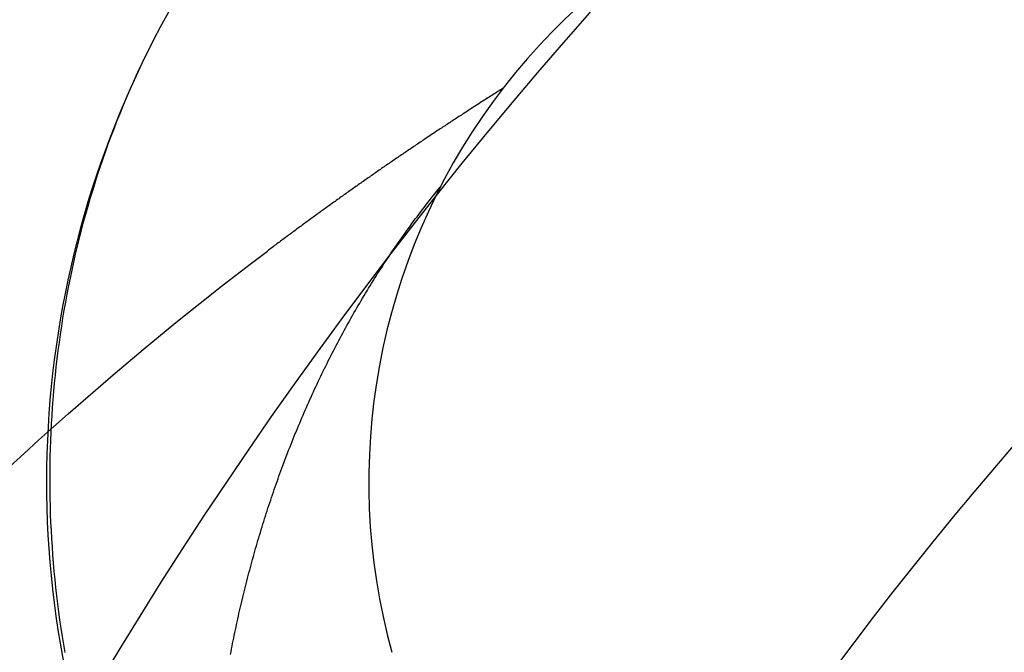
# Model space of a CAD drawing. Extents: x 463 to 1544, y 138 to 1336.
# Drawn here: x 1366 to 1368, y 825 to 826 of the extents above; entities that cross this region are included whole.
import ezdxf

# ---------------------------------------------------------------- set-up
doc = ezdxf.new("R2010")
doc.units = 0
doc.header["$LTSCALE"] = 4
doc.linetypes.add('HIDDEN', pattern=[9.525, 6.35, -3.175])
for name, color, linetype in [('AM_0', 7, 'CONTINUOUS'), ('OBRYS', 7, 'CONTINUOUS'), ('SKRYTÁ__ISO_', 2, 'HIDDEN'), ('VIDITELNÁ__ISO_', 7, 'CONTINUOUS')]:
    doc.layers.add(name, color=color, linetype=linetype)

# ---------------------------------------------------------------- blocks, each defined once
blk = doc.blocks.new('ASDD')
at = {"layer": 'OBRYS'}
for radius, start, end in [(7.8, 22.22255, 157.77745), (7.65, 22.68229, 157.31771), (6.9375, 25.16492, 154.83508), (6, 29.45019, 150.54981)]:
    blk.add_arc((659.902, 759.8146, -1099.0447), radius, start, end, dxfattribs=at)
at = {"layer": 'SKRYTÁ__ISO_'}
for points in [[(654.0325, 764.3733, -1099.0447), (654.0267, 764.3619, -1099.0447), (654.021, 764.3505, -1099.0447), (654.0155, 764.3391, -1099.0447), (654.01, 764.3276, -1099.0447), (654.0047, 764.3161, -1099.0447), (653.9994, 764.3045, -1099.0447), (653.9943, 764.2929, -1099.0447), (653.9893, 764.2812, -1099.0447), (653.9843, 764.2695, -1099.0447), (653.9795, 764.2578, -1099.0447), (653.9748, 764.246, -1099.0447), (653.9702, 764.2341, -1099.0447), (653.9657, 764.2223, -1099.0447), (653.9613, 764.2104, -1099.0447), (653.957, 764.1984, -1099.0447), (653.9528, 764.1864, -1099.0447), (653.9487, 764.1744, -1099.0447), (653.9447, 764.1624, -1099.0447), (653.9409, 764.1503, -1099.0447), (653.9371, 764.1382, -1099.0447), (653.9334, 764.126, -1099.0447), (653.9299, 764.1138, -1099.0447), (653.9264, 764.1016, -1099.0447), (653.9231, 764.0894, -1099.0447), (653.9198, 764.0771, -1099.0447), (653.9167, 764.0648, -1099.0447), (653.9136, 764.0525, -1099.0447), (653.9107, 764.0401, -1099.0447), (653.9079, 764.0277, -1099.0447), (653.9052, 764.0153, -1099.0447), (653.9026, 764.0029, -1099.0447), (653.9, 763.9905, -1099.0447), (653.8976, 763.978, -1099.0447), (653.8953, 763.9655, -1099.0447), (653.8931, 763.953, -1099.0447), (653.891, 763.9405, -1099.0447), (653.8891, 763.9279, -1099.0447), (653.8872, 763.9154, -1099.0447), (653.8854, 763.9028, -1099.0447), (653.8837, 763.8902, -1099.0447), (653.8821, 763.8776, -1099.0447), (653.8807, 763.865, -1099.0447), (653.8793, 763.8523, -1099.0447), (653.878, 763.8397, -1099.0447), (653.8769, 763.827, -1099.0447), (653.8758, 763.8144, -1099.0447), (653.8749, 763.8017, -1099.0447), (653.874, 763.789, -1099.0447), (653.8733, 763.7763, -1099.0447), (653.8726, 763.7636, -1099.0447), (653.8721, 763.7509, -1099.0447), (653.8717, 763.7382, -1099.0447), (653.8713, 763.7255, -1099.0447), (653.8711, 763.7128, -1099.0447), (653.871, 763.7001, -1099.0447), (653.871, 763.6873, -1099.0447), (653.8711, 763.6746, -1099.0447), (653.8712, 763.6619, -1099.0447), (653.8715, 763.6492, -1099.0447), (653.8719, 763.6365, -1099.0447), (653.8724, 763.6238, -1099.0447), (653.873, 763.6111, -1099.0447), (653.8737, 763.5984, -1099.0447), (653.8745, 763.5857, -1099.0447), (653.8754, 763.573, -1099.0447), (653.8764, 763.5603, -1099.0447), (653.8775, 763.5476, -1099.0447), (653.8787, 763.535, -1099.0447), (653.8801, 763.5223, -1099.0447), (653.8815, 763.5097, -1099.0447), (653.883, 763.4971, -1099.0447), (653.8846, 763.4845, -1099.0447), (653.8863, 763.4719, -1099.0447), (653.8882, 763.4593, -1099.0447), (653.8901, 763.4467, -1099.0447), (653.8921, 763.4341, -1099.0447), (653.8943, 763.4216, -1099.0447)], [(654.5744, 764.2974, -1099.0447), (654.5724, 764.2961, -1099.0447), (654.5704, 764.2949, -1099.0447), (654.5685, 764.2936, -1099.0447), (654.5665, 764.2924, -1099.0447), (654.5645, 764.2912, -1099.0447), (654.5626, 764.2899, -1099.0447), (654.5606, 764.2887, -1099.0447), (654.5586, 764.2874, -1099.0447), (654.5567, 764.2862, -1099.0447), (654.5547, 764.2849, -1099.0447), (654.5528, 764.2837, -1099.0447), (654.5508, 764.2824, -1099.0447), (654.5488, 764.2812, -1099.0447), (654.5469, 764.2799, -1099.0447), (654.5449, 764.2787, -1099.0447), (654.5429, 764.2774, -1099.0447), (654.541, 764.2761, -1099.0447), (654.539, 764.2749, -1099.0447), (654.5371, 764.2736, -1099.0447), (654.5351, 764.2724, -1099.0447), (654.5331, 764.2711, -1099.0447), (654.5312, 764.2698, -1099.0447), (654.5292, 764.2686, -1099.0447), (654.5273, 764.2673, -1099.0447), (654.5253, 764.2661, -1099.0447), (654.5234, 764.2648, -1099.0447), (654.5214, 764.2635, -1099.0447), (654.5195, 764.2623, -1099.0447), (654.5175, 764.261, -1099.0447), (654.5156, 764.2597, -1099.0447), (654.5136, 764.2585, -1099.0447), (654.5116, 764.2572, -1099.0447), (654.5097, 764.2559, -1099.0447), (654.5077, 764.2547, -1099.0447), (654.5058, 764.2534, -1099.0447), (654.5038, 764.2521, -1099.0447), (654.5019, 764.2508, -1099.0447), (654.4999, 764.2496, -1099.0447), (654.498, 764.2483, -1099.0447), (654.4961, 764.247, -1099.0447), (654.4941, 764.2457, -1099.0447), (654.4922, 764.2445, -1099.0447), (654.4902, 764.2432, -1099.0447), (654.4883, 764.2419, -1099.0447), (654.4863, 764.2406, -1099.0447), (654.4844, 764.2393, -1099.0447), (654.4824, 764.2381, -1099.0447), (654.4805, 764.2368, -1099.0447), (654.4786, 764.2355, -1099.0447), (654.4766, 764.2342, -1099.0447), (654.4747, 764.2329, -1099.0447), (654.4727, 764.2316, -1099.0447), (654.4708, 764.2303, -1099.0447), (654.4689, 764.2291, -1099.0447), (654.4669, 764.2278, -1099.0447), (654.465, 764.2265, -1099.0447), (654.463, 764.2252, -1099.0447), (654.4611, 764.2239, -1099.0447), (654.4592, 764.2226, -1099.0447), (654.4572, 764.2213, -1099.0447), (654.4553, 764.22, -1099.0447), (654.4534, 764.2187, -1099.0447), (654.4514, 764.2174, -1099.0447), (654.4495, 764.2161, -1099.0447), (654.4476, 764.2148, -1099.0447), (654.4456, 764.2135, -1099.0447), (654.4437, 764.2122, -1099.0447), (654.4418, 764.2109, -1099.0447), (654.4398, 764.2096, -1099.0447), (654.4379, 764.2083, -1099.0447), (654.436, 764.207, -1099.0447), (654.434, 764.2057, -1099.0447), (654.4321, 764.2044, -1099.0447), (654.4302, 764.2031, -1099.0447), (654.4283, 764.2018, -1099.0447), (654.4263, 764.2005, -1099.0447), (654.4244, 764.1992, -1099.0447), (654.4225, 764.1979, -1099.0447), (654.4206, 764.1966, -1099.0447), (654.4186, 764.1953, -1099.0447), (654.4167, 764.194, -1099.0447), (654.4148, 764.1926, -1099.0447), (654.4129, 764.1913, -1099.0447), (654.4109, 764.19, -1099.0447), (654.409, 764.1887, -1099.0447), (654.4071, 764.1874, -1099.0447), (654.4052, 764.1861, -1099.0447), (654.4033, 764.1848, -1099.0447), (654.4013, 764.1834, -1099.0447), (654.3994, 764.1821, -1099.0447), (654.3975, 764.1808, -1099.0447), (654.3956, 764.1795, -1099.0447), (654.3937, 764.1782, -1099.0447), (654.3917, 764.1768, -1099.0447), (654.3898, 764.1755, -1099.0447), (654.3879, 764.1742, -1099.0447), (654.386, 764.1729, -1099.0447), (654.3841, 764.1715, -1099.0447), (654.3822, 764.1702, -1099.0447), (654.3803, 764.1689, -1099.0447), (654.3783, 764.1676, -1099.0447), (654.3764, 764.1662, -1099.0447), (654.3745, 764.1649, -1099.0447), (654.3726, 764.1636, -1099.0447), (654.3707, 764.1622, -1099.0447), (654.3688, 764.1609, -1099.0447), (654.3669, 764.1596, -1099.0447), (654.365, 764.1582, -1099.0447), (654.3631, 764.1569, -1099.0447), (654.3612, 764.1556, -1099.0447), (654.3593, 764.1542, -1099.0447), (654.3574, 764.1529, -1099.0447), (654.3554, 764.1516, -1099.0447), (654.3535, 764.1502, -1099.0447), (654.3516, 764.1489, -1099.0447), (654.3497, 764.1475, -1099.0447), (654.3478, 764.1462, -1099.0447), (654.3459, 764.1449, -1099.0447), (654.344, 764.1435, -1099.0447), (654.3421, 764.1422, -1099.0447), (654.3402, 764.1408, -1099.0447), (654.3383, 764.1395, -1099.0447), (654.3364, 764.1381, -1099.0447), (654.3345, 764.1368, -1099.0447), (654.3326, 764.1354, -1099.0447), (654.3307, 764.1341, -1099.0447), (654.3288, 764.1327, -1099.0447), (654.3269, 764.1314, -1099.0447), (654.325, 764.13, -1099.0447), (654.3231, 764.1287, -1099.0447), (654.3213, 764.1273, -1099.0447), (654.3194, 764.126, -1099.0447), (654.3175, 764.1246, -1099.0447), (654.3156, 764.1233, -1099.0447), (654.3137, 764.1219, -1099.0447), (654.3118, 764.1206, -1099.0447), (654.3099, 764.1192, -1099.0447), (654.308, 764.1179, -1099.0447), (654.3061, 764.1165, -1099.0447), (654.3042, 764.1151, -1099.0447), (654.3023, 764.1138, -1099.0447), (654.3004, 764.1124, -1099.0447), (654.2986, 764.111, -1099.0447), (654.2967, 764.1097, -1099.0447), (654.2948, 764.1083, -1099.0447), (654.2929, 764.107, -1099.0447), (654.291, 764.1056, -1099.0447), (654.2891, 764.1042, -1099.0447), (654.2872, 764.1029, -1099.0447), (654.2854, 764.1015, -1099.0447), (654.2835, 764.1001, -1099.0447), (654.2816, 764.0987, -1099.0447), (654.2797, 764.0974, -1099.0447), (654.2778, 764.096, -1099.0447), (654.276, 764.0946, -1099.0447), (654.2741, 764.0933, -1099.0447), (654.2722, 764.0919, -1099.0447), (654.2703, 764.0905, -1099.0447), (654.2684, 764.0891, -1099.0447), (654.2666, 764.0878, -1099.0447), (654.2647, 764.0864, -1099.0447), (654.2628, 764.085, -1099.0447), (654.2609, 764.0836, -1099.0447), (654.2591, 764.0822, -1099.0447), (654.2572, 764.0809, -1099.0447), (654.2553, 764.0795, -1099.0447), (654.2534, 764.0781, -1099.0447), (654.2516, 764.0767, -1099.0447), (654.2497, 764.0753, -1099.0447), (654.2478, 764.0739, -1099.0447), (654.246, 764.0726, -1099.0447), (654.2441, 764.0712, -1099.0447), (654.2422, 764.0698, -1099.0447), (654.2403, 764.0684, -1099.0447), (654.2385, 764.067, -1099.0447), (654.2366, 764.0656, -1099.0447), (654.2347, 764.0642, -1099.0447), (654.2329, 764.0628, -1099.0447), (654.231, 764.0614, -1099.0447), (654.2291, 764.06, -1099.0447), (654.2273, 764.0586, -1099.0447), (654.2254, 764.0573, -1099.0447), (654.2236, 764.0559, -1099.0447), (654.2217, 764.0545, -1099.0447), (654.2198, 764.0531, -1099.0447), (654.218, 764.0517, -1099.0447), (654.2161, 764.0503, -1099.0447), (654.2143, 764.0489, -1099.0447), (654.2124, 764.0475, -1099.0447), (654.2105, 764.0461, -1099.0447), (654.2087, 764.0447, -1099.0447)], [(654.1515, 763.4186, -1099.0447), (654.1523, 763.4228, -1099.0447), (654.1531, 763.4271, -1099.0447), (654.1539, 763.4313, -1099.0447), (654.1548, 763.4355, -1099.0447), (654.1556, 763.4398, -1099.0447), (654.1565, 763.444, -1099.0447), (654.1573, 763.4482, -1099.0447), (654.1582, 763.4525, -1099.0447), (654.1591, 763.4567, -1099.0447), (654.16, 763.4609, -1099.0447), (654.1609, 763.4651, -1099.0447), (654.1618, 763.4694, -1099.0447), (654.1627, 763.4736, -1099.0447), (654.1637, 763.4778, -1099.0447), (654.1646, 763.482, -1099.0447), (654.1656, 763.4862, -1099.0447), (654.1665, 763.4905, -1099.0447), (654.1675, 763.4947, -1099.0447), (654.1685, 763.4989, -1099.0447), (654.1695, 763.5031, -1099.0447), (654.1705, 763.5073, -1099.0447), (654.1715, 763.5115, -1099.0447), (654.1726, 763.5157, -1099.0447), (654.1736, 763.52, -1099.0447), (654.1746, 763.5242, -1099.0447), (654.1757, 763.5284, -1099.0447), (654.1768, 763.5326, -1099.0447), (654.1779, 763.5368, -1099.0447), (654.1789, 763.541, -1099.0447), (654.18, 763.5452, -1099.0447), (654.1812, 763.5494, -1099.0447), (654.1823, 763.5536, -1099.0447), (654.1834, 763.5578, -1099.0447), (654.1845, 763.562, -1099.0447), (654.1857, 763.5662, -1099.0447), (654.1869, 763.5704, -1099.0447), (654.188, 763.5746, -1099.0447), (654.1892, 763.5788, -1099.0447), (654.1904, 763.583, -1099.0447), (654.1916, 763.5872, -1099.0447), (654.1928, 763.5914, -1099.0447), (654.1941, 763.5955, -1099.0447), (654.1953, 763.5997, -1099.0447), (654.1966, 763.6039, -1099.0447), (654.1978, 763.6081, -1099.0447), (654.1991, 763.6123, -1099.0447), (654.2004, 763.6165, -1099.0447), (654.2017, 763.6206, -1099.0447), (654.203, 763.6248, -1099.0447), (654.2043, 763.629, -1099.0447), (654.2056, 763.6332, -1099.0447), (654.2069, 763.6373, -1099.0447), (654.2083, 763.6415, -1099.0447), (654.2096, 763.6457, -1099.0447), (654.211, 763.6498, -1099.0447), (654.2124, 763.654, -1099.0447), (654.2138, 763.6582, -1099.0447), (654.2152, 763.6623, -1099.0447), (654.2166, 763.6665, -1099.0447), (654.218, 763.6706, -1099.0447), (654.2194, 763.6748, -1099.0447), (654.2209, 763.6789, -1099.0447), (654.2223, 763.6831, -1099.0447), (654.2238, 763.6872, -1099.0447), (654.2253, 763.6914, -1099.0447), (654.2267, 763.6955, -1099.0447), (654.2282, 763.6996, -1099.0447), (654.2297, 763.7038, -1099.0447), (654.2313, 763.7079, -1099.0447), (654.2328, 763.712, -1099.0447), (654.2343, 763.7162, -1099.0447), (654.2359, 763.7203, -1099.0447), (654.2375, 763.7244, -1099.0447), (654.239, 763.7285, -1099.0447), (654.2406, 763.7326, -1099.0447), (654.2422, 763.7367, -1099.0447), (654.2438, 763.7408, -1099.0447), (654.2454, 763.7449, -1099.0447), (654.2471, 763.749, -1099.0447), (654.2487, 763.7531, -1099.0447), (654.2504, 763.7572, -1099.0447), (654.252, 763.7613, -1099.0447), (654.2537, 763.7654, -1099.0447), (654.2554, 763.7695, -1099.0447), (654.2571, 763.7736, -1099.0447), (654.2588, 763.7776, -1099.0447), (654.2605, 763.7817, -1099.0447), (654.2622, 763.7858, -1099.0447), (654.264, 763.7898, -1099.0447), (654.2657, 763.7939, -1099.0447), (654.2675, 763.7979, -1099.0447), (654.2693, 763.802, -1099.0447), (654.2711, 763.806, -1099.0447), (654.2729, 763.8101, -1099.0447), (654.2747, 763.8141, -1099.0447), (654.2765, 763.8182, -1099.0447), (654.2783, 763.8222, -1099.0447), (654.2802, 763.8262, -1099.0447), (654.282, 763.8302, -1099.0447), (654.2839, 763.8342, -1099.0447), (654.2858, 763.8383, -1099.0447), (654.2876, 763.8423, -1099.0447), (654.2895, 763.8463, -1099.0447), (654.2915, 763.8503, -1099.0447), (654.2934, 763.8543, -1099.0447), (654.2953, 763.8583, -1099.0447), (654.2973, 763.8622, -1099.0447), (654.2992, 763.8662, -1099.0447), (654.3012, 763.8702, -1099.0447), (654.3032, 763.8742, -1099.0447), (654.3052, 763.8781, -1099.0447), (654.3072, 763.8821, -1099.0447), (654.3092, 763.8861, -1099.0447), (654.3112, 763.89, -1099.0447), (654.3132, 763.894, -1099.0447), (654.3153, 763.8979, -1099.0447), (654.3174, 763.9018, -1099.0447), (654.3194, 763.9058, -1099.0447), (654.3215, 763.9097, -1099.0447), (654.3236, 763.9136, -1099.0447), (654.3257, 763.9175, -1099.0447), (654.3278, 763.9214, -1099.0447), (654.33, 763.9253, -1099.0447), (654.3321, 763.9292, -1099.0447), (654.3343, 763.9331, -1099.0447), (654.3364, 763.937, -1099.0447), (654.3386, 763.9409, -1099.0447), (654.3408, 763.9448, -1099.0447), (654.343, 763.9486, -1099.0447), (654.3452, 763.9525, -1099.0447), (654.3474, 763.9564, -1099.0447), (654.3497, 763.9602, -1099.0447), (654.3519, 763.964, -1099.0447), (654.3542, 763.9679, -1099.0447), (654.3565, 763.9717, -1099.0447), (654.3587, 763.9755, -1099.0447), (654.361, 763.9794, -1099.0447), (654.3633, 763.9832, -1099.0447), (654.3657, 763.987, -1099.0447), (654.368, 763.9908, -1099.0447), (654.3703, 763.9946, -1099.0447), (654.3727, 763.9984, -1099.0447), (654.3751, 764.0022, -1099.0447), (654.3774, 764.0059, -1099.0447), (654.3798, 764.0097, -1099.0447), (654.3822, 764.0135, -1099.0447), (654.3847, 764.0172, -1099.0447), (654.3871, 764.021, -1099.0447), (654.3895, 764.0247, -1099.0447), (654.392, 764.0285, -1099.0447), (654.3944, 764.0322, -1099.0447), (654.3969, 764.0359, -1099.0447), (654.3994, 764.0396, -1099.0447), (654.4019, 764.0433, -1099.0447), (654.4044, 764.047, -1099.0447), (654.4069, 764.0507, -1099.0447), (654.4095, 764.0544, -1099.0447), (654.412, 764.0581, -1099.0447), (654.4146, 764.0618, -1099.0447), (654.4171, 764.0654, -1099.0447), (654.4197, 764.0691, -1099.0447), (654.4223, 764.0727, -1099.0447), (654.4249, 764.0764, -1099.0447), (654.4276, 764.08, -1099.0447), (654.4302, 764.0836, -1099.0447), (654.4328, 764.0873, -1099.0447), (654.4355, 764.0909, -1099.0447), (654.4382, 764.0945, -1099.0447), (654.4409, 764.0981, -1099.0447), (654.4436, 764.1017, -1099.0447), (654.4463, 764.1053, -1099.0447), (654.449, 764.1088, -1099.0447), (654.4517, 764.1124, -1099.0447), (654.4545, 764.116, -1099.0447), (654.4572, 764.1195, -1099.0447), (654.46, 764.1231, -1099.0447), (654.4628, 764.1266, -1099.0447), (654.4656, 764.1301, -1099.0447), (654.4684, 764.1336, -1099.0447), (654.4712, 764.1371, -1099.0447), (654.4741, 764.1406, -1099.0447), (654.4769, 764.1441, -1099.0447)], [(653.8085, 763.7097, -1099.0447), (653.8311, 763.7305, -1099.0447), (653.8538, 763.7512, -1099.0447), (653.8767, 763.7717, -1099.0447), (653.8996, 763.7921, -1099.0447), (653.9227, 763.8124, -1099.0447), (653.9459, 763.8325, -1099.0447), (653.9692, 763.8525, -1099.0447), (653.9926, 763.8723, -1099.0447), (654.0162, 763.892, -1099.0447), (654.0399, 763.9116, -1099.0447), (654.0636, 763.931, -1099.0447), (654.0875, 763.9503, -1099.0447), (654.1115, 763.9695, -1099.0447), (654.1356, 763.9885, -1099.0447), (654.1599, 764.0074, -1099.0447), (654.1842, 764.0261, -1099.0447), (654.2087, 764.0447, -1099.0447)]]:
    blk.add_polyline3d(points, dxfattribs=at)
at = {"layer": 'VIDITELNÁ__ISO_'}
for radius, end in [(1.5, 195.2994), (1, 195.3293)]:
    blk.add_arc((655.366, 763.6863, -1099.0447), radius, 92.2924, end, dxfattribs=at)

msp = doc.modelspace()

# ---------------------------------------------------------------- block references
at = {"layer": 'AM_0'}
msp.add_blockref('ASDD', (712.6202, 61.5008, 28.813), dxfattribs=at)

doc.saveas('drawing.dxf')
